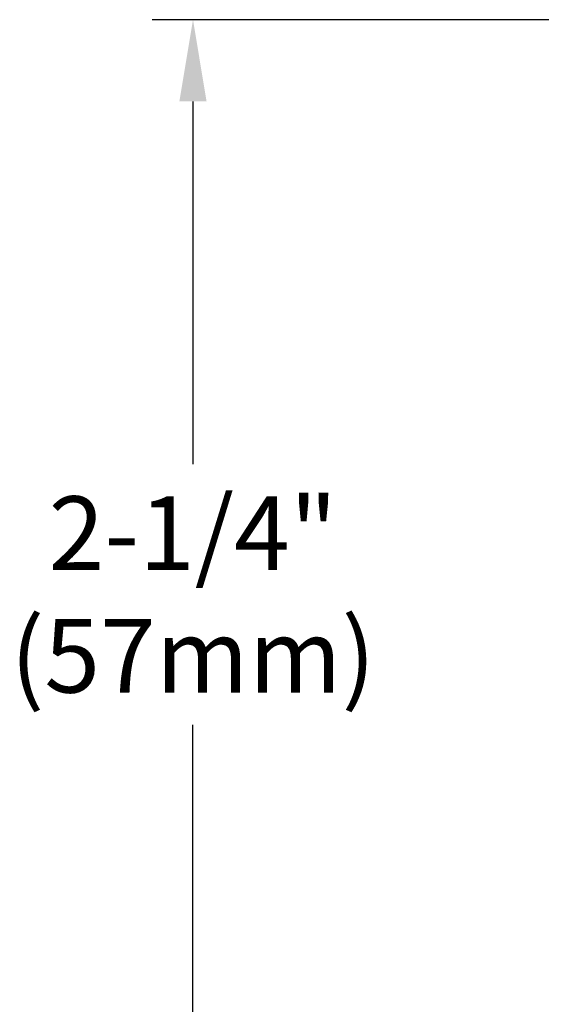
# Model space of a CAD drawing. Units: inches. Extents: x -136 to 31, y -49 to 21.
# Drawn here: x -123 to -122, y 10 to 12 of the extents above; entities that cross this region are included whole.
import ezdxf

# ---------------------------------------------------------------- set-up
doc = ezdxf.new("R2010")
doc.units = ezdxf.units.IN
doc.header["$LTSCALE"] = 0.25
doc.header["$MEASUREMENT"] = 0
doc.layers.get('DEFPOINTS').update_dxf_attribs({"color": 31})
doc.layers.add('DIM', color=61, linetype='Continuous', lineweight=9)
doc.styles.add('Bulletin', font='Helvetica Light.ttf')
doc.dimstyles.new('Bulletin', dxfattribs={"dimscale": 1.62, "dimtxt": 0.09, "dimasz": 0.1, "dimexe": 0.05, "dimexo": 0.05, "dimgap": 0.025, "dimtad": 0, "dimtih": 1, "dimtoh": 1, "dimdec": 4, "dimzin": 4, "dimdsep": 46, "dimlunit": 4, "dimtxsty": 'Bulletin', "dimcen": 0.09, "dimclrt": 256, "dimadec": 0, "dimazin": 0, "dimtfac": 0.7075, "dimtdec": 4, "dimtofl": 0, "dimtmove": 0, "dimatfit": 3, "dimfxl": 1, "dimfrac": 2, "dimtolj": 1, "dimtzin": 0, "dimarcsym": 0})

# ---------------------------------------------------------------- blocks, each defined once
blk = doc.blocks.new('*D40')
at = {"layer": 'DEFPOINTS', "color": 0, "transparency": 16777216}
for p in [(-121.8861, 11.8519), (-122.8166, 9.5744), (-122.1598, 9.5744)]:
    blk.add_point(p, dxfattribs=at)
at = {"layer": 'DIM', "color": 0, "lineweight": -2, "transparency": 16777216}
for p, q in [((-121.9671, 11.8519), (-122.8976, 11.8519)), ((-122.8166, 11.6899), (-122.8166, 10.9712)), ((-122.8166, 9.7364), (-122.8166, 10.455)), ((-122.2408, 9.5744), (-122.8976, 9.5744))]:
    blk.add_line(p, q, dxfattribs=at)
at = {"layer": 'DIM', "color": 0, "transparency": 16777216}
for points in [[(-122.8436, 11.6899), (-122.7896, 11.6899), (-122.8166, 11.8519)], [(-122.8436, 9.7364), (-122.7896, 9.7364), (-122.8166, 9.5744)]]:
    blk.add_solid(points, dxfattribs=at)
at = {"layer": 'DIM', "transparency": 16777216, "insert": (-122.8166, 10.7131), "char_height": 0.1458, "attachment_point": 5, "style": 'Bulletin'}
blk.add_mtext('\\A1;2-1/4"\\P(57mm)', dxfattribs=at)

msp = doc.modelspace()

# ---------------------------------------------------------------- dimensions: what is measured, and where the dimension line sits
at = {"layer": 'DIM', "color": 7}
dim = msp.add_linear_dim(base=(-122.81664, 9.57435), p1=(-121.88611, 11.85186), p2=(-122.15981, 9.57435), angle=90, text='2-1/4"\\P(57mm)', dimstyle='Bulletin', dxfattribs=at)
dim.commit()
dim.dimension.update_dxf_attribs({"geometry": '*D40', "text_midpoint": (-122.81664, 10.7131), "dimtype": 160})

doc.saveas('drawing.dxf')
